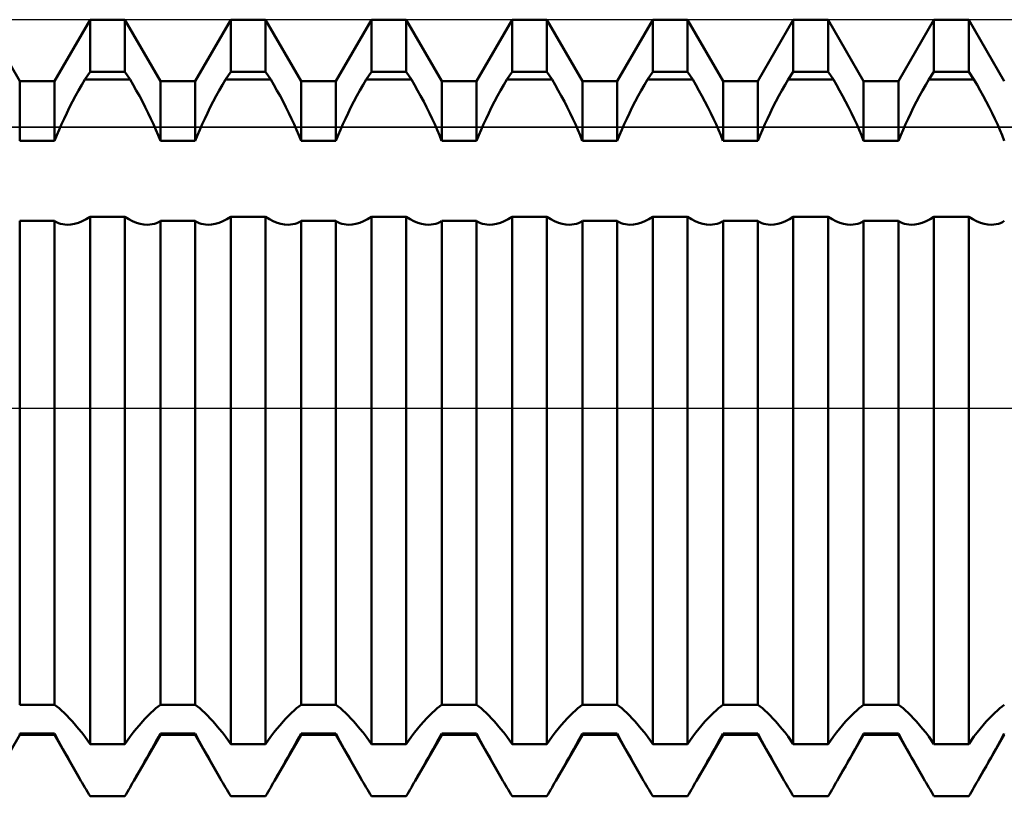
# Model space of a CAD drawing. Units: millimetres. Extents: x -26 to 119, y -36 to 52.
# Drawn here: x 47 to 52, y -2 to 2 of the extents above; entities that cross this region are included whole.
import ezdxf

# ---------------------------------------------------------------- set-up
doc = ezdxf.new("R2010")
doc.units = ezdxf.units.MM
doc.header["$LTSCALE"] = 5.2
doc.linetypes.add('LONGDASH_DASH', pattern=[0.85, 0.4, -0.2, 0.05, -0.2])
for name, color, linetype in [('1', 4, 'CONTINUOUS'), ('4', 2, 'LONGDASH_DASH'), ('CUT', 1, 'CONTINUOUS'), ('NOCUT', 7, 'CONTINUOUS'), ('SK4', 2, 'LONGDASH_DASH')]:
    doc.layers.add(name, color=color, linetype=linetype)

msp = doc.modelspace()

# ---------------------------------------------------------------- linework, layer by layer
at = {"layer": '1', "color": 4, "linetype": 'CONTINUOUS', "lineweight": 50}
for p, q in [((47.4139, 1.475), (47.2536, 1.7525)), ((47.5711, 1.475), (47.7314, 1.7525)), ((47.7314, 1.7525), (47.8886, 1.7525)), ((47.7314, 1.5177), (47.7314, 1.7525)), ((48.0489, 1.475), (47.8886, 1.7525)), ((47.8886, 1.5177), (47.8886, 1.7525)), ((48.2061, 1.475), (48.3664, 1.7525)), ((48.3664, 1.7525), (48.5236, 1.7525)), ((48.3664, 1.5177), (48.3664, 1.7525)), ((48.6839, 1.475), (48.5236, 1.7525)), ((48.5236, 1.5177), (48.5236, 1.7525)), ((48.8411, 1.475), (49.0014, 1.7525)), ((49.0014, 1.7525), (49.1586, 1.7525)), ((49.0014, 1.5177), (49.0014, 1.7525)), ((49.3189, 1.475), (49.1586, 1.7525)), ((49.1586, 1.5177), (49.1586, 1.7525)), ((49.4761, 1.475), (49.6364, 1.7525)), ((49.6364, 1.7525), (49.7936, 1.7525)), ((49.6364, 1.5177), (49.6364, 1.7525)), ((49.9539, 1.475), (49.7936, 1.7525)), ((49.7936, 1.5177), (49.7936, 1.7525)), ((50.1111, 1.475), (50.2714, 1.7525)), ((50.2714, 1.7525), (50.4286, 1.7525)), ((50.2714, 1.5177), (50.2714, 1.7525)), ((50.5889, 1.475), (50.4286, 1.7525)), ((50.4286, 1.5177), (50.4286, 1.7525)), ((50.7461, 1.475), (50.9064, 1.7525)), ((50.9064, 1.7525), (51.0636, 1.7525)), ((50.9064, 1.5177), (50.9064, 1.7525)), ((51.2239, 1.475), (51.0636, 1.7525)), ((51.0636, 1.5177), (51.0636, 1.7525)), ((51.3811, 1.475), (51.5414, 1.7525)), ((51.5414, 1.7525), (51.6986, 1.7525)), ((51.5414, 1.5177), (51.5414, 1.7525)), ((51.8589, 1.475), (51.6986, 1.7525)), ((51.6986, 1.5177), (51.6986, 1.7525)), ((47.708, 1.4827), (47.7314, 1.5177)), ((47.7314, 1.5177), (47.8886, 1.5177)), ((47.912, 1.4827), (47.8886, 1.5177)), ((48.343, 1.4827), (48.3664, 1.5177)), ((48.3664, 1.5177), (48.5236, 1.5177)), ((48.547, 1.4827), (48.5236, 1.5177)), ((48.978, 1.4827), (49.0014, 1.5177)), ((49.0014, 1.5177), (49.1586, 1.5177)), ((49.182, 1.4827), (49.1586, 1.5177)), ((49.613, 1.4827), (49.6364, 1.5177)), ((49.6364, 1.5177), (49.7936, 1.5177)), ((49.817, 1.4827), (49.7936, 1.5177)), ((50.248, 1.4827), (50.2714, 1.5177)), ((50.2714, 1.5177), (50.4286, 1.5177)), ((50.452, 1.4827), (50.4286, 1.5177)), ((50.883, 1.4827), (50.9064, 1.5177)), ((50.9064, 1.5177), (51.0636, 1.5177)), ((51.087, 1.4827), (51.0636, 1.5177)), ((51.518, 1.4827), (51.5414, 1.5177)), ((51.5414, 1.5177), (51.6986, 1.5177)), ((51.722, 1.4827), (51.6986, 1.5177)), ((47.4139, 1.475), (47.5711, 1.475)), ((47.4139, 1.2053), (47.4139, 1.475)), ((47.5711, 1.2053), (47.5711, 1.475)), ((47.6939, 1.4583), (47.708, 1.4827)), ((47.708, 1.4827), (47.912, 1.4827)), ((47.9261, 1.4583), (47.912, 1.4827)), ((48.0489, 1.475), (48.2061, 1.475)), ((48.0489, 1.2053), (48.0489, 1.475)), ((48.2061, 1.2053), (48.2061, 1.475)), ((48.3289, 1.4583), (48.343, 1.4827)), ((48.343, 1.4827), (48.547, 1.4827)), ((48.5611, 1.4583), (48.547, 1.4827)), ((48.6839, 1.475), (48.8411, 1.475)), ((48.6839, 1.2053), (48.6839, 1.475)), ((48.8411, 1.2053), (48.8411, 1.475)), ((48.9639, 1.4583), (48.978, 1.4827)), ((48.978, 1.4827), (49.182, 1.4827)), ((49.1961, 1.4583), (49.182, 1.4827)), ((49.3189, 1.475), (49.4761, 1.475)), ((49.3189, 1.2053), (49.3189, 1.475)), ((49.4761, 1.2053), (49.4761, 1.475)), ((49.5989, 1.4583), (49.613, 1.4827)), ((49.613, 1.4827), (49.817, 1.4827)), ((49.8311, 1.4583), (49.817, 1.4827)), ((49.9539, 1.475), (50.1111, 1.475)), ((49.9539, 1.2053), (49.9539, 1.475)), ((50.1111, 1.2053), (50.1111, 1.475)), ((50.2339, 1.4583), (50.248, 1.4827)), ((50.248, 1.4827), (50.452, 1.4827)), ((50.4661, 1.4583), (50.452, 1.4827)), ((50.5889, 1.475), (50.7461, 1.475)), ((50.5889, 1.2053), (50.5889, 1.475)), ((50.7461, 1.2053), (50.7461, 1.475)), ((50.8689, 1.4583), (50.883, 1.4827)), ((50.883, 1.4827), (51.087, 1.4827)), ((51.1011, 1.4583), (51.087, 1.4827)), ((51.2239, 1.475), (51.3811, 1.475)), ((51.2239, 1.2053), (51.2239, 1.475)), ((51.3811, 1.2053), (51.3811, 1.475)), ((51.5039, 1.4583), (51.518, 1.4827)), ((51.518, 1.4827), (51.722, 1.4827)), ((51.7361, 1.4583), (51.722, 1.4827)), ((47.666, 1.4082), (47.6798, 1.4334)), ((47.6798, 1.4334), (47.6939, 1.4583)), ((47.9402, 1.4334), (47.9261, 1.4583)), ((47.954, 1.4082), (47.9402, 1.4334)), ((48.301, 1.4082), (48.3148, 1.4334)), ((48.3148, 1.4334), (48.3289, 1.4583)), ((48.5752, 1.4334), (48.5611, 1.4583)), ((48.589, 1.4082), (48.5752, 1.4334)), ((48.936, 1.4082), (48.9498, 1.4334)), ((48.9498, 1.4334), (48.9639, 1.4583)), ((49.2102, 1.4334), (49.1961, 1.4583)), ((49.224, 1.4082), (49.2102, 1.4334)), ((49.571, 1.4082), (49.5848, 1.4334)), ((49.5848, 1.4334), (49.5989, 1.4583)), ((49.8452, 1.4334), (49.8311, 1.4583)), ((49.859, 1.4082), (49.8452, 1.4334)), ((50.206, 1.4082), (50.2198, 1.4334)), ((50.2198, 1.4334), (50.2339, 1.4583)), ((50.4802, 1.4334), (50.4661, 1.4583)), ((50.494, 1.4082), (50.4802, 1.4334)), ((50.841, 1.4082), (50.8548, 1.4334)), ((50.8548, 1.4334), (50.8689, 1.4583)), ((51.1152, 1.4334), (51.1011, 1.4583)), ((51.129, 1.4082), (51.1152, 1.4334)), ((51.476, 1.4082), (51.4898, 1.4334)), ((51.4898, 1.4334), (51.5039, 1.4583)), ((51.7502, 1.4334), (51.7361, 1.4583)), ((51.764, 1.4082), (51.7502, 1.4334)), ((47.6392, 1.357), (47.6524, 1.3827)), ((47.6524, 1.3827), (47.666, 1.4082)), ((47.9676, 1.3827), (47.954, 1.4082)), ((47.9808, 1.357), (47.9676, 1.3827)), ((48.2742, 1.357), (48.2874, 1.3827)), ((48.2874, 1.3827), (48.301, 1.4082)), ((48.6026, 1.3827), (48.589, 1.4082)), ((48.6158, 1.357), (48.6026, 1.3827)), ((48.9092, 1.357), (48.9224, 1.3827)), ((48.9224, 1.3827), (48.936, 1.4082)), ((49.2376, 1.3827), (49.224, 1.4082)), ((49.2508, 1.357), (49.2376, 1.3827)), ((49.5442, 1.357), (49.5574, 1.3827)), ((49.5574, 1.3827), (49.571, 1.4082)), ((49.8726, 1.3827), (49.859, 1.4082)), ((49.8858, 1.357), (49.8726, 1.3827)), ((50.1792, 1.357), (50.1924, 1.3827)), ((50.1924, 1.3827), (50.206, 1.4082)), ((50.5076, 1.3827), (50.494, 1.4082)), ((50.5208, 1.357), (50.5076, 1.3827)), ((50.8142, 1.357), (50.8274, 1.3827)), ((50.8274, 1.3827), (50.841, 1.4082)), ((51.1426, 1.3827), (51.129, 1.4082)), ((51.1558, 1.357), (51.1426, 1.3827)), ((51.4492, 1.357), (51.4624, 1.3827)), ((51.4624, 1.3827), (51.476, 1.4082)), ((51.7776, 1.3827), (51.764, 1.4082)), ((51.7908, 1.357), (51.7776, 1.3827)), ((47.6265, 1.3314), (47.6392, 1.357)), ((47.9935, 1.3314), (47.9808, 1.357)), ((48.2615, 1.3314), (48.2742, 1.357)), ((48.6285, 1.3314), (48.6158, 1.357)), ((48.8965, 1.3314), (48.9092, 1.357)), ((49.2635, 1.3314), (49.2508, 1.357)), ((49.5315, 1.3314), (49.5442, 1.357)), ((49.8985, 1.3314), (49.8858, 1.357)), ((50.1665, 1.3314), (50.1792, 1.357)), ((50.5335, 1.3314), (50.5208, 1.357)), ((50.8015, 1.3314), (50.8142, 1.357)), ((51.1685, 1.3314), (51.1558, 1.357)), ((51.4365, 1.3314), (51.4492, 1.357)), ((51.8035, 1.3314), (51.7908, 1.357)), ((47.6026, 1.2805), (47.6143, 1.3058)), ((47.6143, 1.3058), (47.6265, 1.3314)), ((48.0057, 1.3058), (47.9935, 1.3314)), ((48.0174, 1.2805), (48.0057, 1.3058)), ((48.2376, 1.2805), (48.2493, 1.3058)), ((48.2493, 1.3058), (48.2615, 1.3314)), ((48.6407, 1.3058), (48.6285, 1.3314)), ((48.6524, 1.2805), (48.6407, 1.3058)), ((48.8726, 1.2805), (48.8843, 1.3058)), ((48.8843, 1.3058), (48.8965, 1.3314)), ((49.2757, 1.3058), (49.2635, 1.3314)), ((49.2874, 1.2805), (49.2757, 1.3058)), ((49.5076, 1.2805), (49.5193, 1.3058)), ((49.5193, 1.3058), (49.5315, 1.3314)), ((49.9107, 1.3058), (49.8985, 1.3314)), ((49.9224, 1.2805), (49.9107, 1.3058)), ((50.1426, 1.2805), (50.1543, 1.3058)), ((50.1543, 1.3058), (50.1665, 1.3314)), ((50.5457, 1.3058), (50.5335, 1.3314)), ((50.5574, 1.2805), (50.5457, 1.3058)), ((50.7776, 1.2805), (50.7893, 1.3058)), ((50.7893, 1.3058), (50.8015, 1.3314)), ((51.1807, 1.3058), (51.1685, 1.3314)), ((51.1924, 1.2805), (51.1807, 1.3058)), ((51.4126, 1.2805), (51.4243, 1.3058)), ((51.4243, 1.3058), (51.4365, 1.3314)), ((51.8157, 1.3058), (51.8035, 1.3314)), ((51.8274, 1.2805), (51.8157, 1.3058)), ((47.5812, 1.2307), (47.5916, 1.2556)), ((47.5916, 1.2556), (47.6026, 1.2805)), ((48.0284, 1.2556), (48.0174, 1.2805)), ((48.0388, 1.2307), (48.0284, 1.2556)), ((48.2162, 1.2307), (48.2266, 1.2556)), ((48.2266, 1.2556), (48.2376, 1.2805)), ((48.6634, 1.2556), (48.6524, 1.2805)), ((48.6738, 1.2307), (48.6634, 1.2556)), ((48.8512, 1.2307), (48.8616, 1.2556)), ((48.8616, 1.2556), (48.8726, 1.2805)), ((49.2984, 1.2556), (49.2874, 1.2805)), ((49.3088, 1.2307), (49.2984, 1.2556)), ((49.4862, 1.2307), (49.4966, 1.2556)), ((49.4966, 1.2556), (49.5076, 1.2805)), ((49.9334, 1.2556), (49.9224, 1.2805)), ((49.9438, 1.2307), (49.9334, 1.2556)), ((50.1212, 1.2307), (50.1316, 1.2556)), ((50.1316, 1.2556), (50.1426, 1.2805)), ((50.5684, 1.2556), (50.5574, 1.2805)), ((50.5788, 1.2307), (50.5684, 1.2556)), ((50.7562, 1.2307), (50.7666, 1.2556)), ((50.7666, 1.2556), (50.7776, 1.2805)), ((51.2034, 1.2556), (51.1924, 1.2805)), ((51.2138, 1.2307), (51.2034, 1.2556)), ((51.3912, 1.2307), (51.4016, 1.2556)), ((51.4016, 1.2556), (51.4126, 1.2805)), ((51.8384, 1.2556), (51.8274, 1.2805)), ((51.8488, 1.2307), (51.8384, 1.2556)), ((47.4139, 1.2053), (47.5711, 1.2053)), ((47.5712, 1.2053), (47.5812, 1.2307)), ((48.0488, 1.2053), (48.0388, 1.2307)), ((48.0489, 1.2053), (48.2061, 1.2053)), ((48.2062, 1.2053), (48.2162, 1.2307)), ((48.6838, 1.2053), (48.6738, 1.2307)), ((48.6839, 1.2053), (48.8411, 1.2053)), ((48.8412, 1.2053), (48.8512, 1.2307)), ((49.3188, 1.2053), (49.3088, 1.2307)), ((49.3189, 1.2053), (49.4761, 1.2053)), ((49.4762, 1.2053), (49.4862, 1.2307)), ((49.9538, 1.2053), (49.9438, 1.2307)), ((49.9539, 1.2053), (50.1111, 1.2053)), ((50.1112, 1.2053), (50.1212, 1.2307)), ((50.5888, 1.2053), (50.5788, 1.2307)), ((50.5889, 1.2053), (50.7461, 1.2053)), ((50.7462, 1.2053), (50.7562, 1.2307)), ((51.2238, 1.2053), (51.2138, 1.2307)), ((51.2239, 1.2053), (51.3811, 1.2053)), ((51.3812, 1.2053), (51.3912, 1.2307)), ((51.8588, 1.2053), (51.8488, 1.2307)), ((47.5799, 0.8392), (47.5712, 0.8446)), ((47.6962, 0.8434), (47.7138, 0.8522)), ((47.7138, 0.8522), (47.7314, 0.8626)), ((47.7314, 0.8626), (47.8886, 0.8626)), ((47.7314, -1.5177), (47.7314, 0.8626)), ((47.9062, 0.8522), (47.8886, 0.8626)), ((47.8886, -1.5177), (47.8886, 0.8626)), ((47.9238, 0.8434), (47.9062, 0.8522)), ((48.0401, 0.8392), (48.0488, 0.8446)), ((48.2149, 0.8392), (48.2062, 0.8446)), ((48.3312, 0.8434), (48.3488, 0.8522)), ((48.3488, 0.8522), (48.3664, 0.8626)), ((48.3664, 0.8626), (48.5236, 0.8626)), ((48.3664, -1.5177), (48.3664, 0.8626)), ((48.5412, 0.8522), (48.5236, 0.8626)), ((48.5236, -1.5177), (48.5236, 0.8626)), ((48.5588, 0.8434), (48.5412, 0.8522)), ((48.6751, 0.8392), (48.6838, 0.8446)), ((48.8499, 0.8392), (48.8412, 0.8446)), ((48.9662, 0.8434), (48.9838, 0.8522)), ((48.9838, 0.8522), (49.0014, 0.8626)), ((49.0014, 0.8626), (49.1586, 0.8626)), ((49.0014, -1.5177), (49.0014, 0.8626)), ((49.1762, 0.8522), (49.1586, 0.8626)), ((49.1586, -1.5177), (49.1586, 0.8626)), ((49.1938, 0.8434), (49.1762, 0.8522)), ((49.3101, 0.8392), (49.3188, 0.8446)), ((49.4849, 0.8392), (49.4762, 0.8446)), ((49.6012, 0.8434), (49.6188, 0.8522)), ((49.6188, 0.8522), (49.6364, 0.8626)), ((49.6364, 0.8626), (49.7936, 0.8626)), ((49.6364, -1.5177), (49.6364, 0.8626)), ((49.8112, 0.8522), (49.7936, 0.8626)), ((49.7936, -1.5177), (49.7936, 0.8626)), ((49.8288, 0.8434), (49.8112, 0.8522)), ((49.9451, 0.8392), (49.9538, 0.8446)), ((50.1199, 0.8392), (50.1112, 0.8446)), ((50.2362, 0.8434), (50.2538, 0.8522)), ((50.2538, 0.8522), (50.2714, 0.8626)), ((50.2714, 0.8626), (50.4286, 0.8626)), ((50.2714, -1.5177), (50.2714, 0.8626)), ((50.4462, 0.8522), (50.4286, 0.8626)), ((50.4286, -1.5177), (50.4286, 0.8626)), ((50.4638, 0.8434), (50.4462, 0.8522)), ((50.5801, 0.8392), (50.5888, 0.8446)), ((50.7549, 0.8392), (50.7462, 0.8446)), ((50.8712, 0.8434), (50.8888, 0.8522)), ((50.8888, 0.8522), (50.9064, 0.8626)), ((50.9064, 0.8626), (51.0636, 0.8626)), ((50.9064, -1.5177), (50.9064, 0.8626)), ((51.0812, 0.8522), (51.0636, 0.8626)), ((51.0636, -1.5177), (51.0636, 0.8626)), ((51.0988, 0.8434), (51.0812, 0.8522)), ((51.2151, 0.8392), (51.2238, 0.8446)), ((51.3899, 0.8392), (51.3812, 0.8446)), ((51.5062, 0.8434), (51.5238, 0.8522)), ((51.5238, 0.8522), (51.5414, 0.8626)), ((51.5414, 0.8626), (51.6986, 0.8626)), ((51.5414, -1.5177), (51.5414, 0.8626)), ((51.7162, 0.8522), (51.6986, 0.8626)), ((51.6986, -1.5177), (51.6986, 0.8626)), ((51.7338, 0.8434), (51.7162, 0.8522)), ((51.8501, 0.8392), (51.8588, 0.8446)), ((47.4139, 0.8445), (47.5711, 0.8445)), ((47.4139, -1.3389), (47.4139, 0.8445)), ((47.5711, -1.3389), (47.5711, 0.8445)), ((47.5888, 0.8349), (47.5799, 0.8392)), ((47.5981, 0.8316), (47.5888, 0.8349)), ((47.608, 0.8293), (47.5981, 0.8316)), ((47.6183, 0.8279), (47.608, 0.8293)), ((47.629, 0.8274), (47.6183, 0.8279)), ((47.629, 0.8274), (47.645, 0.8285)), ((47.645, 0.8285), (47.6616, 0.8314)), ((47.6616, 0.8314), (47.6787, 0.8364)), ((47.6787, 0.8364), (47.6962, 0.8434)), ((47.9413, 0.8364), (47.9238, 0.8434)), ((47.9584, 0.8314), (47.9413, 0.8364)), ((47.975, 0.8285), (47.9584, 0.8314)), ((47.991, 0.8274), (47.975, 0.8285)), ((47.991, 0.8274), (48.0017, 0.8279)), ((48.0017, 0.8279), (48.012, 0.8293)), ((48.012, 0.8293), (48.0219, 0.8316)), ((48.0219, 0.8316), (48.0312, 0.8349)), ((48.0312, 0.8349), (48.0401, 0.8392)), ((48.0489, 0.8445), (48.2061, 0.8445)), ((48.0489, -1.3389), (48.0489, 0.8445)), ((48.2061, -1.3389), (48.2061, 0.8445)), ((48.2238, 0.8349), (48.2149, 0.8392)), ((48.2331, 0.8316), (48.2238, 0.8349)), ((48.243, 0.8293), (48.2331, 0.8316)), ((48.2533, 0.8279), (48.243, 0.8293)), ((48.264, 0.8274), (48.2533, 0.8279)), ((48.264, 0.8274), (48.28, 0.8285)), ((48.28, 0.8285), (48.2966, 0.8314)), ((48.2966, 0.8314), (48.3137, 0.8364)), ((48.3137, 0.8364), (48.3312, 0.8434)), ((48.5763, 0.8364), (48.5588, 0.8434)), ((48.5933, 0.8314), (48.5763, 0.8364)), ((48.61, 0.8285), (48.5933, 0.8314)), ((48.626, 0.8274), (48.61, 0.8285)), ((48.626, 0.8274), (48.6367, 0.8279)), ((48.6367, 0.8279), (48.647, 0.8293)), ((48.647, 0.8293), (48.6569, 0.8316)), ((48.6569, 0.8316), (48.6662, 0.8349)), ((48.6662, 0.8349), (48.6751, 0.8392)), ((48.6839, 0.8445), (48.8411, 0.8445)), ((48.6839, -1.3389), (48.6839, 0.8445)), ((48.8411, -1.3389), (48.8411, 0.8445)), ((48.8588, 0.8349), (48.8499, 0.8392)), ((48.8681, 0.8316), (48.8588, 0.8349)), ((48.878, 0.8293), (48.8681, 0.8316)), ((48.8883, 0.8279), (48.878, 0.8293)), ((48.899, 0.8274), (48.8883, 0.8279)), ((48.899, 0.8274), (48.915, 0.8285)), ((48.915, 0.8285), (48.9316, 0.8314)), ((48.9316, 0.8314), (48.9487, 0.8364)), ((48.9487, 0.8364), (48.9662, 0.8434)), ((49.2113, 0.8364), (49.1938, 0.8434)), ((49.2284, 0.8314), (49.2113, 0.8364)), ((49.245, 0.8285), (49.2284, 0.8314)), ((49.261, 0.8274), (49.245, 0.8285)), ((49.261, 0.8274), (49.2717, 0.8279)), ((49.2717, 0.8279), (49.282, 0.8293)), ((49.282, 0.8293), (49.2919, 0.8316)), ((49.2919, 0.8316), (49.3012, 0.8349)), ((49.3012, 0.8349), (49.3101, 0.8392)), ((49.3189, 0.8445), (49.4761, 0.8445)), ((49.3189, -1.3389), (49.3189, 0.8445)), ((49.4761, -1.3389), (49.4761, 0.8445)), ((49.4938, 0.8349), (49.4849, 0.8392)), ((49.5031, 0.8316), (49.4938, 0.8349)), ((49.513, 0.8293), (49.5031, 0.8316)), ((49.5233, 0.8279), (49.513, 0.8293)), ((49.534, 0.8274), (49.5233, 0.8279)), ((49.534, 0.8274), (49.55, 0.8285)), ((49.55, 0.8285), (49.5667, 0.8314)), ((49.5667, 0.8314), (49.5837, 0.8364)), ((49.5837, 0.8364), (49.6012, 0.8434)), ((49.8463, 0.8364), (49.8288, 0.8434)), ((49.8633, 0.8314), (49.8463, 0.8364)), ((49.88, 0.8285), (49.8633, 0.8314)), ((49.896, 0.8274), (49.88, 0.8285)), ((49.896, 0.8274), (49.9067, 0.8279)), ((49.9067, 0.8279), (49.917, 0.8293)), ((49.917, 0.8293), (49.9269, 0.8316)), ((49.9269, 0.8316), (49.9362, 0.8349)), ((49.9362, 0.8349), (49.9451, 0.8392)), ((49.9539, 0.8445), (50.1111, 0.8445)), ((49.9539, -1.3389), (49.9539, 0.8445)), ((50.1111, -1.3389), (50.1111, 0.8445)), ((50.1288, 0.8349), (50.1199, 0.8392)), ((50.1381, 0.8316), (50.1288, 0.8349)), ((50.148, 0.8293), (50.1381, 0.8316)), ((50.1583, 0.8279), (50.148, 0.8293)), ((50.169, 0.8274), (50.1583, 0.8279)), ((50.169, 0.8274), (50.185, 0.8285)), ((50.185, 0.8285), (50.2016, 0.8314)), ((50.2016, 0.8314), (50.2187, 0.8364)), ((50.2187, 0.8364), (50.2362, 0.8434)), ((50.4813, 0.8364), (50.4638, 0.8434)), ((50.4984, 0.8314), (50.4813, 0.8364)), ((50.515, 0.8285), (50.4984, 0.8314)), ((50.531, 0.8274), (50.515, 0.8285)), ((50.531, 0.8274), (50.5417, 0.8279)), ((50.5417, 0.8279), (50.552, 0.8293)), ((50.552, 0.8293), (50.5619, 0.8316)), ((50.5619, 0.8316), (50.5712, 0.8349)), ((50.5712, 0.8349), (50.5801, 0.8392)), ((50.5889, 0.8445), (50.7461, 0.8445)), ((50.5889, -1.3389), (50.5889, 0.8445)), ((50.7461, -1.3389), (50.7461, 0.8445)), ((50.7638, 0.8349), (50.7549, 0.8392)), ((50.7731, 0.8316), (50.7638, 0.8349)), ((50.783, 0.8293), (50.7731, 0.8316)), ((50.7933, 0.8279), (50.783, 0.8293)), ((50.804, 0.8274), (50.7933, 0.8279)), ((50.804, 0.8274), (50.82, 0.8285)), ((50.82, 0.8285), (50.8366, 0.8314)), ((50.8366, 0.8314), (50.8537, 0.8364)), ((50.8537, 0.8364), (50.8712, 0.8434)), ((51.1163, 0.8364), (51.0988, 0.8434)), ((51.1334, 0.8314), (51.1163, 0.8364)), ((51.15, 0.8285), (51.1334, 0.8314)), ((51.166, 0.8274), (51.15, 0.8285)), ((51.166, 0.8274), (51.1767, 0.8279)), ((51.1767, 0.8279), (51.187, 0.8293)), ((51.187, 0.8293), (51.1969, 0.8316)), ((51.1969, 0.8316), (51.2062, 0.8349)), ((51.2062, 0.8349), (51.2151, 0.8392)), ((51.2239, 0.8445), (51.3811, 0.8445)), ((51.2239, -1.3389), (51.2239, 0.8445)), ((51.3811, -1.3389), (51.3811, 0.8445)), ((51.3988, 0.8349), (51.3899, 0.8392)), ((51.4081, 0.8316), (51.3988, 0.8349)), ((51.418, 0.8293), (51.4081, 0.8316)), ((51.4283, 0.8279), (51.418, 0.8293)), ((51.439, 0.8274), (51.4283, 0.8279)), ((51.439, 0.8274), (51.455, 0.8285)), ((51.455, 0.8285), (51.4716, 0.8314)), ((51.4716, 0.8314), (51.4887, 0.8364)), ((51.4887, 0.8364), (51.5062, 0.8434)), ((51.7513, 0.8364), (51.7338, 0.8434)), ((51.7684, 0.8314), (51.7513, 0.8364)), ((51.785, 0.8285), (51.7684, 0.8314)), ((51.801, 0.8274), (51.785, 0.8285)), ((51.801, 0.8274), (51.8117, 0.8279)), ((51.8117, 0.8279), (51.822, 0.8293)), ((51.822, 0.8293), (51.8319, 0.8316)), ((51.8319, 0.8316), (51.8412, 0.8349)), ((51.8412, 0.8349), (51.8501, 0.8392)), ((47.4139, -1.3389), (47.5711, -1.3389)), ((47.5812, -1.3465), (47.5712, -1.339)), ((47.5916, -1.355), (47.5812, -1.3465)), ((47.6026, -1.3647), (47.5916, -1.355)), ((47.6143, -1.3756), (47.6026, -1.3647)), ((47.6265, -1.3877), (47.6143, -1.3756)), ((47.9935, -1.3877), (48.0057, -1.3756)), ((48.0057, -1.3756), (48.0174, -1.3647)), ((48.0174, -1.3647), (48.0284, -1.355)), ((48.0284, -1.355), (48.0388, -1.3465)), ((48.0388, -1.3465), (48.0488, -1.339)), ((48.0489, -1.3389), (48.2061, -1.3389)), ((48.2162, -1.3465), (48.2062, -1.339)), ((48.2266, -1.355), (48.2162, -1.3465)), ((48.2376, -1.3647), (48.2266, -1.355)), ((48.2493, -1.3756), (48.2376, -1.3647)), ((48.2615, -1.3877), (48.2493, -1.3756)), ((48.6285, -1.3877), (48.6407, -1.3756)), ((48.6407, -1.3756), (48.6524, -1.3647)), ((48.6524, -1.3647), (48.6634, -1.355)), ((48.6634, -1.355), (48.6738, -1.3465)), ((48.6738, -1.3465), (48.6838, -1.339)), ((48.6839, -1.3389), (48.8411, -1.3389)), ((48.8512, -1.3465), (48.8412, -1.339)), ((48.8616, -1.355), (48.8512, -1.3465)), ((48.8726, -1.3647), (48.8616, -1.355)), ((48.8843, -1.3756), (48.8726, -1.3647)), ((48.8965, -1.3877), (48.8843, -1.3756)), ((49.2635, -1.3877), (49.2757, -1.3756)), ((49.2757, -1.3756), (49.2874, -1.3647)), ((49.2874, -1.3647), (49.2984, -1.355)), ((49.2984, -1.355), (49.3088, -1.3465)), ((49.3088, -1.3465), (49.3188, -1.339)), ((49.3189, -1.3389), (49.4761, -1.3389)), ((49.4862, -1.3465), (49.4762, -1.339)), ((49.4966, -1.355), (49.4862, -1.3465)), ((49.5076, -1.3647), (49.4966, -1.355)), ((49.5193, -1.3756), (49.5076, -1.3647)), ((49.5315, -1.3877), (49.5193, -1.3756)), ((49.8985, -1.3877), (49.9107, -1.3756)), ((49.9107, -1.3756), (49.9224, -1.3647)), ((49.9224, -1.3647), (49.9334, -1.355)), ((49.9334, -1.355), (49.9438, -1.3465)), ((49.9438, -1.3465), (49.9538, -1.339)), ((49.9539, -1.3389), (50.1111, -1.3389)), ((50.1212, -1.3465), (50.1112, -1.339)), ((50.1316, -1.355), (50.1212, -1.3465)), ((50.1426, -1.3647), (50.1316, -1.355)), ((50.1543, -1.3756), (50.1426, -1.3647)), ((50.1665, -1.3877), (50.1543, -1.3756)), ((50.5335, -1.3877), (50.5457, -1.3756)), ((50.5457, -1.3756), (50.5574, -1.3647)), ((50.5574, -1.3647), (50.5684, -1.355)), ((50.5684, -1.355), (50.5788, -1.3465)), ((50.5788, -1.3465), (50.5888, -1.339)), ((50.5889, -1.3389), (50.7461, -1.3389)), ((50.7562, -1.3465), (50.7462, -1.339)), ((50.7666, -1.355), (50.7562, -1.3465)), ((50.7776, -1.3647), (50.7666, -1.355)), ((50.7893, -1.3756), (50.7776, -1.3647)), ((50.8015, -1.3877), (50.7893, -1.3756)), ((51.1685, -1.3877), (51.1807, -1.3756)), ((51.1807, -1.3756), (51.1924, -1.3647)), ((51.1924, -1.3647), (51.2034, -1.355)), ((51.2034, -1.355), (51.2138, -1.3465)), ((51.2138, -1.3465), (51.2238, -1.339)), ((51.2239, -1.3389), (51.3811, -1.3389)), ((51.3912, -1.3465), (51.3812, -1.339)), ((51.4016, -1.355), (51.3912, -1.3465)), ((51.4126, -1.3647), (51.4016, -1.355)), ((51.4243, -1.3756), (51.4126, -1.3647)), ((51.4365, -1.3877), (51.4243, -1.3756)), ((51.8035, -1.3877), (51.8157, -1.3756)), ((51.8157, -1.3756), (51.8274, -1.3647)), ((51.8274, -1.3647), (51.8384, -1.355)), ((51.8384, -1.355), (51.8488, -1.3465)), ((51.8488, -1.3465), (51.8588, -1.339)), ((47.6392, -1.401), (47.6265, -1.3877)), ((47.6524, -1.4154), (47.6392, -1.401)), ((47.666, -1.4308), (47.6524, -1.4154)), ((47.954, -1.4308), (47.9676, -1.4154)), ((47.9676, -1.4154), (47.9808, -1.401)), ((47.9808, -1.401), (47.9935, -1.3877)), ((48.2742, -1.401), (48.2615, -1.3877)), ((48.2874, -1.4154), (48.2742, -1.401)), ((48.301, -1.4308), (48.2874, -1.4154)), ((48.589, -1.4308), (48.6026, -1.4154)), ((48.6026, -1.4154), (48.6158, -1.401)), ((48.6158, -1.401), (48.6285, -1.3877)), ((48.9092, -1.401), (48.8965, -1.3877)), ((48.9224, -1.4154), (48.9092, -1.401)), ((48.936, -1.4308), (48.9224, -1.4154)), ((49.224, -1.4308), (49.2376, -1.4154)), ((49.2376, -1.4154), (49.2508, -1.401)), ((49.2508, -1.401), (49.2635, -1.3877)), ((49.5442, -1.401), (49.5315, -1.3877)), ((49.5574, -1.4154), (49.5442, -1.401)), ((49.571, -1.4308), (49.5574, -1.4154)), ((49.859, -1.4308), (49.8726, -1.4154)), ((49.8726, -1.4154), (49.8858, -1.401)), ((49.8858, -1.401), (49.8985, -1.3877)), ((50.1792, -1.401), (50.1665, -1.3877)), ((50.1924, -1.4154), (50.1792, -1.401)), ((50.206, -1.4308), (50.1924, -1.4154)), ((50.494, -1.4308), (50.5076, -1.4154)), ((50.5076, -1.4154), (50.5208, -1.401)), ((50.5208, -1.401), (50.5335, -1.3877)), ((50.8142, -1.401), (50.8015, -1.3877)), ((50.8274, -1.4154), (50.8142, -1.401)), ((50.841, -1.4308), (50.8274, -1.4154)), ((51.129, -1.4308), (51.1426, -1.4154)), ((51.1426, -1.4154), (51.1558, -1.401)), ((51.1558, -1.401), (51.1685, -1.3877)), ((51.4492, -1.401), (51.4365, -1.3877)), ((51.4624, -1.4154), (51.4492, -1.401)), ((51.476, -1.4308), (51.4624, -1.4154)), ((51.764, -1.4308), (51.7776, -1.4154)), ((51.7776, -1.4154), (51.7908, -1.401)), ((51.7908, -1.401), (51.8035, -1.3877)), ((47.6798, -1.4473), (47.666, -1.4308)), ((47.6939, -1.4646), (47.6798, -1.4473)), ((47.708, -1.4828), (47.6939, -1.4646)), ((47.912, -1.4828), (47.9261, -1.4646)), ((47.9261, -1.4646), (47.9402, -1.4473)), ((47.9402, -1.4473), (47.954, -1.4308)), ((48.3148, -1.4473), (48.301, -1.4308)), ((48.3289, -1.4646), (48.3148, -1.4473)), ((48.343, -1.4828), (48.3289, -1.4646)), ((48.547, -1.4828), (48.5611, -1.4646)), ((48.5611, -1.4646), (48.5752, -1.4473)), ((48.5752, -1.4473), (48.589, -1.4308)), ((48.9498, -1.4473), (48.936, -1.4308)), ((48.9639, -1.4646), (48.9498, -1.4473)), ((48.978, -1.4828), (48.9639, -1.4646)), ((49.182, -1.4828), (49.1961, -1.4646)), ((49.1961, -1.4646), (49.2102, -1.4473)), ((49.2102, -1.4473), (49.224, -1.4308)), ((49.5848, -1.4473), (49.571, -1.4308)), ((49.5989, -1.4646), (49.5848, -1.4473)), ((49.613, -1.4828), (49.5989, -1.4646)), ((49.817, -1.4828), (49.8311, -1.4646)), ((49.8311, -1.4646), (49.8452, -1.4473)), ((49.8452, -1.4473), (49.859, -1.4308)), ((50.2198, -1.4473), (50.206, -1.4308)), ((50.2339, -1.4646), (50.2198, -1.4473)), ((50.248, -1.4828), (50.2339, -1.4646)), ((50.452, -1.4828), (50.4661, -1.4646)), ((50.4661, -1.4646), (50.4802, -1.4473)), ((50.4802, -1.4473), (50.494, -1.4308)), ((50.8548, -1.4473), (50.841, -1.4308)), ((50.8689, -1.4646), (50.8548, -1.4473)), ((50.883, -1.4828), (50.8689, -1.4646)), ((51.087, -1.4828), (51.1011, -1.4646)), ((51.1011, -1.4646), (51.1152, -1.4473)), ((51.1152, -1.4473), (51.129, -1.4308)), ((51.4898, -1.4473), (51.476, -1.4308)), ((51.5039, -1.4646), (51.4898, -1.4473)), ((51.518, -1.4828), (51.5039, -1.4646)), ((51.722, -1.4828), (51.7361, -1.4646)), ((51.7361, -1.4646), (51.7502, -1.4473)), ((51.7502, -1.4473), (51.764, -1.4308)), ((47.2944, -1.6819), (47.4139, -1.475)), ((47.4139, -1.4695), (47.5711, -1.4695)), ((47.4139, -1.475), (47.4139, -1.4695)), ((47.4139, -1.475), (47.5711, -1.475)), ((47.5711, -1.475), (47.5711, -1.4695)), ((47.6906, -1.6819), (47.5711, -1.475)), ((47.5801, -1.4863), (47.5712, -1.4696)), ((47.5893, -1.5033), (47.5801, -1.4863)), ((47.5988, -1.5208), (47.5893, -1.5033)), ((47.7314, -1.5177), (47.708, -1.4827)), ((47.8886, -1.5177), (47.912, -1.4827)), ((47.9294, -1.6819), (48.0489, -1.475)), ((48.0212, -1.5208), (48.0307, -1.5033)), ((48.0307, -1.5033), (48.0399, -1.4863)), ((48.0399, -1.4863), (48.0488, -1.4696)), ((48.0489, -1.4695), (48.2061, -1.4695)), ((48.0489, -1.475), (48.0489, -1.4695)), ((48.0489, -1.475), (48.2061, -1.475)), ((48.2061, -1.475), (48.2061, -1.4695)), ((48.3256, -1.6819), (48.2061, -1.475)), ((48.2151, -1.4863), (48.2062, -1.4696)), ((48.2243, -1.5033), (48.2151, -1.4863)), ((48.2338, -1.5208), (48.2243, -1.5033)), ((48.3664, -1.5177), (48.343, -1.4827)), ((48.5236, -1.5177), (48.547, -1.4827)), ((48.5644, -1.6819), (48.6839, -1.475)), ((48.6562, -1.5208), (48.6657, -1.5033)), ((48.6657, -1.5033), (48.6749, -1.4863)), ((48.6749, -1.4863), (48.6838, -1.4696)), ((48.6839, -1.4695), (48.8411, -1.4695)), ((48.6839, -1.475), (48.6839, -1.4695)), ((48.6839, -1.475), (48.8411, -1.475)), ((48.8411, -1.475), (48.8411, -1.4695)), ((48.9606, -1.6819), (48.8411, -1.475)), ((48.8501, -1.4863), (48.8412, -1.4696)), ((48.8593, -1.5033), (48.8501, -1.4863)), ((48.8688, -1.5208), (48.8593, -1.5033)), ((49.0014, -1.5177), (48.978, -1.4827)), ((49.1586, -1.5177), (49.182, -1.4827)), ((49.1994, -1.6819), (49.3189, -1.475)), ((49.2912, -1.5208), (49.3007, -1.5033)), ((49.3007, -1.5033), (49.3099, -1.4863)), ((49.3099, -1.4863), (49.3188, -1.4696)), ((49.3189, -1.4695), (49.4761, -1.4695)), ((49.3189, -1.475), (49.3189, -1.4695)), ((49.3189, -1.475), (49.4761, -1.475)), ((49.4761, -1.475), (49.4761, -1.4695)), ((49.5956, -1.6819), (49.4761, -1.475)), ((49.4851, -1.4863), (49.4762, -1.4696)), ((49.4943, -1.5033), (49.4851, -1.4863)), ((49.5038, -1.5208), (49.4943, -1.5033)), ((49.6364, -1.5177), (49.613, -1.4827)), ((49.7936, -1.5177), (49.817, -1.4827)), ((49.8344, -1.6819), (49.9539, -1.475)), ((49.9262, -1.5208), (49.9357, -1.5033)), ((49.9357, -1.5033), (49.9449, -1.4863)), ((49.9449, -1.4863), (49.9538, -1.4696)), ((49.9539, -1.4695), (50.1111, -1.4695)), ((49.9539, -1.475), (49.9539, -1.4695)), ((49.9539, -1.475), (50.1111, -1.475)), ((50.1111, -1.475), (50.1111, -1.4695)), ((50.2306, -1.6819), (50.1111, -1.475)), ((50.1201, -1.4863), (50.1112, -1.4696)), ((50.1293, -1.5033), (50.1201, -1.4863)), ((50.1388, -1.5208), (50.1293, -1.5033)), ((50.2714, -1.5177), (50.248, -1.4827)), ((50.4286, -1.5177), (50.452, -1.4827)), ((50.4694, -1.6819), (50.5889, -1.475)), ((50.5612, -1.5208), (50.5707, -1.5033)), ((50.5707, -1.5033), (50.5799, -1.4863)), ((50.5799, -1.4863), (50.5888, -1.4696)), ((50.5889, -1.4695), (50.7461, -1.4695)), ((50.5889, -1.475), (50.5889, -1.4695)), ((50.5889, -1.475), (50.7461, -1.475)), ((50.7461, -1.475), (50.7461, -1.4695)), ((50.8656, -1.6819), (50.7461, -1.475)), ((50.7551, -1.4863), (50.7462, -1.4696)), ((50.7643, -1.5033), (50.7551, -1.4863)), ((50.7738, -1.5208), (50.7643, -1.5033)), ((50.9064, -1.5177), (50.883, -1.4827)), ((51.0636, -1.5177), (51.087, -1.4827)), ((51.1044, -1.6819), (51.2239, -1.475)), ((51.1962, -1.5208), (51.2057, -1.5033)), ((51.2057, -1.5033), (51.2149, -1.4863)), ((51.2149, -1.4863), (51.2238, -1.4696)), ((51.2239, -1.4695), (51.3811, -1.4695)), ((51.2239, -1.475), (51.2239, -1.4695)), ((51.2239, -1.475), (51.3811, -1.475)), ((51.3811, -1.475), (51.3811, -1.4695)), ((51.5006, -1.6819), (51.3811, -1.475)), ((51.3901, -1.4863), (51.3812, -1.4696)), ((51.3993, -1.5033), (51.3901, -1.4863)), ((51.4088, -1.5208), (51.3993, -1.5033)), ((51.5414, -1.5177), (51.518, -1.4827)), ((51.6986, -1.5177), (51.722, -1.4827)), ((51.7394, -1.6819), (51.8589, -1.475)), ((51.8312, -1.5208), (51.8407, -1.5033)), ((51.8407, -1.5033), (51.8499, -1.4863)), ((51.8499, -1.4863), (51.8588, -1.4696)), ((47.609, -1.539), (47.5988, -1.5208)), ((47.6196, -1.5579), (47.609, -1.539)), ((47.7314, -1.5177), (47.8886, -1.5177)), ((48.0004, -1.5579), (48.011, -1.539)), ((48.011, -1.539), (48.0212, -1.5208)), ((48.244, -1.539), (48.2338, -1.5208)), ((48.2546, -1.5579), (48.244, -1.539)), ((48.3664, -1.5177), (48.5236, -1.5177)), ((48.6354, -1.5579), (48.646, -1.539)), ((48.646, -1.539), (48.6562, -1.5208)), ((48.879, -1.539), (48.8688, -1.5208)), ((48.8896, -1.5579), (48.879, -1.539)), ((49.0014, -1.5177), (49.1586, -1.5177)), ((49.2704, -1.5579), (49.281, -1.539)), ((49.281, -1.539), (49.2912, -1.5208)), ((49.514, -1.539), (49.5038, -1.5208)), ((49.5246, -1.5579), (49.514, -1.539)), ((49.6364, -1.5177), (49.7936, -1.5177)), ((49.9054, -1.5579), (49.916, -1.539)), ((49.916, -1.539), (49.9262, -1.5208)), ((50.149, -1.539), (50.1388, -1.5208)), ((50.1596, -1.5579), (50.149, -1.539)), ((50.2714, -1.5177), (50.4286, -1.5177)), ((50.5404, -1.5579), (50.551, -1.539)), ((50.551, -1.539), (50.5612, -1.5208)), ((50.784, -1.539), (50.7738, -1.5208)), ((50.7946, -1.5579), (50.784, -1.539)), ((50.9064, -1.5177), (51.0636, -1.5177)), ((51.1754, -1.5579), (51.186, -1.539)), ((51.186, -1.539), (51.1962, -1.5208)), ((51.419, -1.539), (51.4088, -1.5208)), ((51.4296, -1.5579), (51.419, -1.539)), ((51.5414, -1.5177), (51.6986, -1.5177)), ((51.8104, -1.5579), (51.821, -1.539)), ((51.821, -1.539), (51.8312, -1.5208)), ((47.6306, -1.5774), (47.6196, -1.5579)), ((47.6421, -1.5975), (47.6306, -1.5774)), ((47.6538, -1.618), (47.6421, -1.5975)), ((47.9662, -1.618), (47.9779, -1.5975)), ((47.9779, -1.5975), (47.9894, -1.5774)), ((47.9894, -1.5774), (48.0004, -1.5579)), ((48.2656, -1.5774), (48.2546, -1.5579)), ((48.2771, -1.5975), (48.2656, -1.5774)), ((48.2888, -1.618), (48.2771, -1.5975)), ((48.6012, -1.618), (48.6129, -1.5975)), ((48.6129, -1.5975), (48.6244, -1.5774)), ((48.6244, -1.5774), (48.6354, -1.5579)), ((48.9006, -1.5774), (48.8896, -1.5579)), ((48.9121, -1.5975), (48.9006, -1.5774)), ((48.9238, -1.618), (48.9121, -1.5975)), ((49.2362, -1.618), (49.2479, -1.5975)), ((49.2479, -1.5975), (49.2594, -1.5774)), ((49.2594, -1.5774), (49.2704, -1.5579)), ((49.5356, -1.5774), (49.5246, -1.5579)), ((49.5471, -1.5975), (49.5356, -1.5774)), ((49.5588, -1.618), (49.5471, -1.5975)), ((49.8712, -1.618), (49.8829, -1.5975)), ((49.8829, -1.5975), (49.8944, -1.5774)), ((49.8944, -1.5774), (49.9054, -1.5579)), ((50.1706, -1.5774), (50.1596, -1.5579)), ((50.1821, -1.5975), (50.1706, -1.5774)), ((50.1938, -1.618), (50.1821, -1.5975)), ((50.5062, -1.618), (50.5179, -1.5975)), ((50.5179, -1.5975), (50.5294, -1.5774)), ((50.5294, -1.5774), (50.5404, -1.5579)), ((50.8056, -1.5774), (50.7946, -1.5579)), ((50.8171, -1.5975), (50.8056, -1.5774)), ((50.8288, -1.618), (50.8171, -1.5975)), ((51.1412, -1.618), (51.1529, -1.5975)), ((51.1529, -1.5975), (51.1644, -1.5774)), ((51.1644, -1.5774), (51.1754, -1.5579)), ((51.4406, -1.5774), (51.4296, -1.5579)), ((51.4521, -1.5975), (51.4406, -1.5774)), ((51.4638, -1.618), (51.4521, -1.5975)), ((51.7762, -1.618), (51.7879, -1.5975)), ((51.7879, -1.5975), (51.7994, -1.5774)), ((51.7994, -1.5774), (51.8104, -1.5579)), ((47.6659, -1.639), (47.6538, -1.618)), ((47.6781, -1.6603), (47.6659, -1.639)), ((47.9419, -1.6603), (47.9541, -1.639)), ((47.9541, -1.639), (47.9662, -1.618)), ((48.3009, -1.639), (48.2888, -1.618)), ((48.3131, -1.6603), (48.3009, -1.639)), ((48.5769, -1.6603), (48.5891, -1.639)), ((48.5891, -1.639), (48.6012, -1.618)), ((48.9359, -1.639), (48.9238, -1.618)), ((48.9481, -1.6603), (48.9359, -1.639)), ((49.2119, -1.6603), (49.2241, -1.639)), ((49.2241, -1.639), (49.2362, -1.618)), ((49.5709, -1.639), (49.5588, -1.618)), ((49.5831, -1.6603), (49.5709, -1.639)), ((49.8469, -1.6603), (49.8591, -1.639)), ((49.8591, -1.639), (49.8712, -1.618)), ((50.2059, -1.639), (50.1938, -1.618)), ((50.2181, -1.6603), (50.2059, -1.639)), ((50.4819, -1.6603), (50.4941, -1.639)), ((50.4941, -1.639), (50.5062, -1.618)), ((50.8409, -1.639), (50.8288, -1.618)), ((50.8531, -1.6603), (50.8409, -1.639)), ((51.1169, -1.6603), (51.1291, -1.639)), ((51.1291, -1.639), (51.1412, -1.618)), ((51.4759, -1.639), (51.4638, -1.618)), ((51.4881, -1.6603), (51.4759, -1.639)), ((51.7519, -1.6603), (51.7641, -1.639)), ((51.7641, -1.639), (51.7762, -1.618)), ((47.6906, -1.6819), (47.6781, -1.6603)), ((47.6964, -1.6919), (47.6906, -1.6819)), ((47.9236, -1.6919), (47.9294, -1.6819)), ((47.9294, -1.6819), (47.9419, -1.6603)), ((48.3256, -1.6819), (48.3131, -1.6603)), ((48.3314, -1.6919), (48.3256, -1.6819)), ((48.5586, -1.6919), (48.5644, -1.6819)), ((48.5644, -1.6819), (48.5769, -1.6603)), ((48.9606, -1.6819), (48.9481, -1.6603)), ((48.9664, -1.6919), (48.9606, -1.6819)), ((49.1936, -1.6919), (49.1994, -1.6819)), ((49.1994, -1.6819), (49.2119, -1.6603)), ((49.5956, -1.6819), (49.5831, -1.6603)), ((49.6014, -1.6919), (49.5956, -1.6819)), ((49.8286, -1.6919), (49.8344, -1.6819)), ((49.8344, -1.6819), (49.8469, -1.6603)), ((50.2306, -1.6819), (50.2181, -1.6603)), ((50.2364, -1.6919), (50.2306, -1.6819)), ((50.4636, -1.6919), (50.4694, -1.6819)), ((50.4694, -1.6819), (50.4819, -1.6603)), ((50.8656, -1.6819), (50.8531, -1.6603)), ((50.8714, -1.6919), (50.8656, -1.6819)), ((51.0986, -1.6919), (51.1044, -1.6819)), ((51.1044, -1.6819), (51.1169, -1.6603)), ((51.5006, -1.6819), (51.4881, -1.6603)), ((51.5064, -1.6919), (51.5006, -1.6819)), ((51.7336, -1.6919), (51.7394, -1.6819)), ((51.7394, -1.6819), (51.7519, -1.6603)), ((47.7022, -1.702), (47.6964, -1.6919)), ((47.708, -1.7121), (47.7022, -1.702)), ((47.7139, -1.7222), (47.708, -1.7121)), ((47.7197, -1.7323), (47.7139, -1.7222)), ((47.7255, -1.7424), (47.7197, -1.7323)), ((47.8945, -1.7424), (47.9003, -1.7323)), ((47.9003, -1.7323), (47.9061, -1.7222)), ((47.9061, -1.7222), (47.912, -1.7121)), ((47.912, -1.7121), (47.9178, -1.702)), ((47.9178, -1.702), (47.9236, -1.6919)), ((48.3372, -1.702), (48.3314, -1.6919)), ((48.343, -1.7121), (48.3372, -1.702)), ((48.3489, -1.7222), (48.343, -1.7121)), ((48.3547, -1.7323), (48.3489, -1.7222)), ((48.3605, -1.7424), (48.3547, -1.7323)), ((48.5295, -1.7424), (48.5353, -1.7323)), ((48.5353, -1.7323), (48.5411, -1.7222)), ((48.5411, -1.7222), (48.547, -1.7121)), ((48.547, -1.7121), (48.5528, -1.702)), ((48.5528, -1.702), (48.5586, -1.6919)), ((48.9722, -1.702), (48.9664, -1.6919)), ((48.978, -1.7121), (48.9722, -1.702)), ((48.9839, -1.7222), (48.978, -1.7121)), ((48.9897, -1.7323), (48.9839, -1.7222)), ((48.9955, -1.7424), (48.9897, -1.7323)), ((49.1645, -1.7424), (49.1703, -1.7323)), ((49.1703, -1.7323), (49.1761, -1.7222)), ((49.1761, -1.7222), (49.182, -1.7121)), ((49.182, -1.7121), (49.1878, -1.702)), ((49.1878, -1.702), (49.1936, -1.6919)), ((49.6072, -1.702), (49.6014, -1.6919)), ((49.613, -1.7121), (49.6072, -1.702)), ((49.6189, -1.7222), (49.613, -1.7121)), ((49.6247, -1.7323), (49.6189, -1.7222)), ((49.6305, -1.7424), (49.6247, -1.7323)), ((49.7995, -1.7424), (49.8053, -1.7323)), ((49.8053, -1.7323), (49.8111, -1.7222)), ((49.8111, -1.7222), (49.817, -1.7121)), ((49.817, -1.7121), (49.8228, -1.702)), ((49.8228, -1.702), (49.8286, -1.6919)), ((50.2422, -1.702), (50.2364, -1.6919)), ((50.248, -1.7121), (50.2422, -1.702)), ((50.2539, -1.7222), (50.248, -1.7121)), ((50.2597, -1.7323), (50.2539, -1.7222)), ((50.2655, -1.7424), (50.2597, -1.7323)), ((50.4345, -1.7424), (50.4403, -1.7323)), ((50.4403, -1.7323), (50.4461, -1.7222)), ((50.4461, -1.7222), (50.452, -1.7121)), ((50.452, -1.7121), (50.4578, -1.702)), ((50.4578, -1.702), (50.4636, -1.6919)), ((50.8772, -1.702), (50.8714, -1.6919)), ((50.883, -1.7121), (50.8772, -1.702)), ((50.8889, -1.7222), (50.883, -1.7121)), ((50.8947, -1.7323), (50.8889, -1.7222)), ((50.9005, -1.7424), (50.8947, -1.7323)), ((51.0695, -1.7424), (51.0753, -1.7323)), ((51.0753, -1.7323), (51.0811, -1.7222)), ((51.0811, -1.7222), (51.087, -1.7121)), ((51.087, -1.7121), (51.0928, -1.702)), ((51.0928, -1.702), (51.0986, -1.6919)), ((51.5122, -1.702), (51.5064, -1.6919)), ((51.518, -1.7121), (51.5122, -1.702)), ((51.5239, -1.7222), (51.518, -1.7121)), ((51.5297, -1.7323), (51.5239, -1.7222)), ((51.5355, -1.7424), (51.5297, -1.7323)), ((51.7045, -1.7424), (51.7103, -1.7323)), ((51.7103, -1.7323), (51.7161, -1.7222)), ((51.7161, -1.7222), (51.722, -1.7121)), ((51.722, -1.7121), (51.7278, -1.702)), ((51.7278, -1.702), (51.7336, -1.6919)), ((47.7314, -1.7524), (47.7255, -1.7424)), ((47.7314, -1.7524), (47.8886, -1.7524)), ((47.8886, -1.7524), (47.8945, -1.7424)), ((48.3664, -1.7524), (48.3605, -1.7424)), ((48.3664, -1.7524), (48.5236, -1.7524)), ((48.5236, -1.7524), (48.5295, -1.7424)), ((49.0014, -1.7524), (48.9955, -1.7424)), ((49.0014, -1.7524), (49.1586, -1.7524)), ((49.1586, -1.7524), (49.1645, -1.7424)), ((49.6364, -1.7524), (49.6305, -1.7424)), ((49.6364, -1.7524), (49.7936, -1.7524)), ((49.7936, -1.7524), (49.7995, -1.7424)), ((50.2714, -1.7524), (50.2655, -1.7424)), ((50.2714, -1.7524), (50.4286, -1.7524)), ((50.4286, -1.7524), (50.4345, -1.7424)), ((50.9064, -1.7524), (50.9005, -1.7424)), ((50.9064, -1.7524), (51.0636, -1.7524)), ((51.0636, -1.7524), (51.0695, -1.7424)), ((51.5414, -1.7524), (51.5355, -1.7424)), ((51.5414, -1.7524), (51.6986, -1.7524)), ((51.6986, -1.7524), (51.7045, -1.7424))]:
    msp.add_line(p, q, dxfattribs=at)
at = {"layer": '4', "color": 2, "linetype": 'LONGDASH_DASH', "lineweight": 25}
msp.add_line((21, 0), (56, 0), dxfattribs=at)
at = {"layer": 'CUT', "color": 1, "linetype": 'CONTINUOUS', "lineweight": 25}
for p, q in [((54.095, 1.7525), (44, 1.7525)), ((44, 1.2679), (55.9189, 1.2679))]:
    msp.add_line(p, q, dxfattribs=at)
at = {"layer": 'NOCUT', "color": 7, "linetype": 'CONTINUOUS', "lineweight": 25}
for p, q in [((55.9189, 1.2679), (44, 1.2679)), ((21, 0), (56, 0))]:
    msp.add_line(p, q, dxfattribs=at)
at = {"layer": 'SK4', "color": 2, "linetype": 'LONGDASH_DASH', "lineweight": 25}
msp.add_line((-5, 0), (61, 0), dxfattribs=at)

doc.saveas('drawing.dxf')
